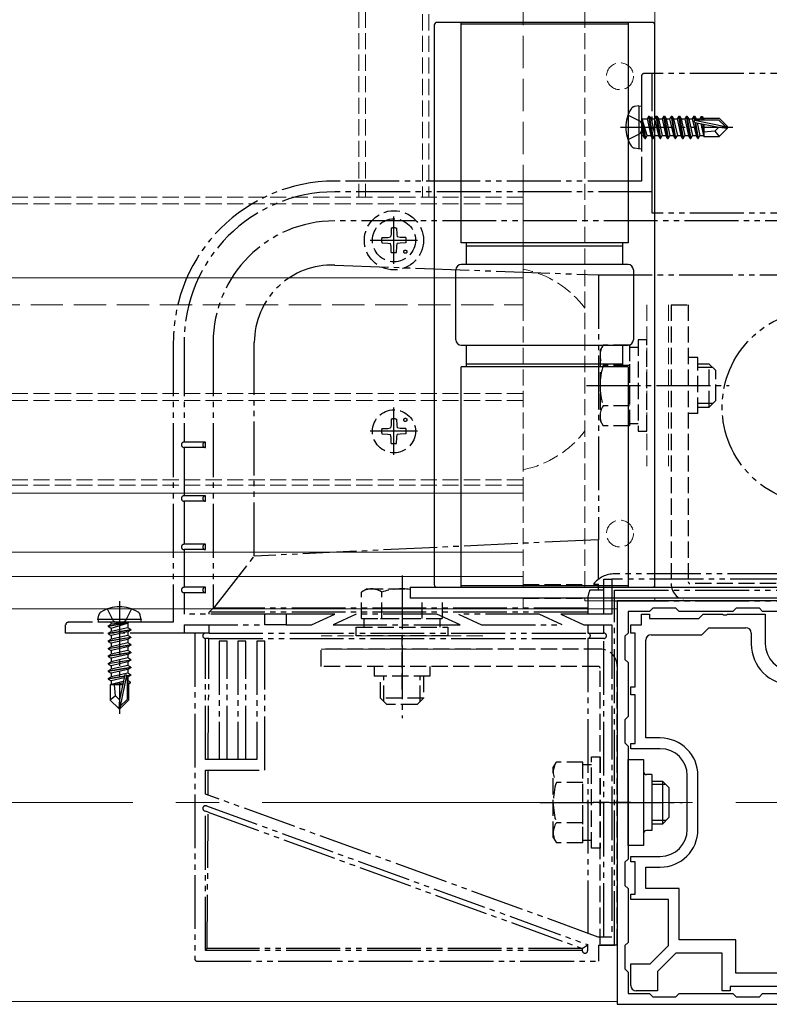
# Model space of a CAD drawing. Extents: x 175 to 1925, y 210 to 2813.
# Drawn here: x 1427 to 1567, y 528 to 712 of the extents above; entities that cross this region are included whole.
import ezdxf

# ---------------------------------------------------------------- set-up
doc = ezdxf.new("R2010")
doc.units = 0
for name, pattern in [('YCENTER_1', [13, 10, -1, 1, -1]), ('YDIVIDE_1', [15, 10, -1, 1, -1, 1, -1]), ('YHIDDEN_1', [4, 3, -1])]:
    doc.linetypes.add(name, pattern=pattern)
for name, color, linetype, lineweight in [('YKK_11', 7, 'CONTINUOUS', 30), ('YKK_12', 2, 'CONTINUOUS', 13), ('YKK_13', 4, 'CONTINUOUS', 30), ('YSS_K', 3, 'CONTINUOUS', 13)]:
    doc.layers.add(name, color=color, linetype=linetype, lineweight=lineweight)

msp = doc.modelspace()

# ---------------------------------------------------------------- linework, layer by layer
at = {"layer": 'YKK_11', "linetype": 'ByBlock', "lineweight": -2, "ltscale": 0.5}
for p, q in [((1613.5, 603.5), (1538.5, 603.5)), ((1538.5, 603.5), (1538.5, 528.5)), ((1545.1, 602.1), (1544.5, 601.5)), ((1549.4, 602.1), (1545.1, 602.1)), ((1550, 601.5), (1549.4, 602.1)), ((1560.6, 602.1), (1560, 601.5)), ((1564.9, 602.1), (1560.6, 602.1)), ((1565.5, 601.5), (1564.9, 602.1)), ((1544.5, 601.5), (1540.5, 601.5)), ((1540.5, 601.5), (1540.5, 597.5)), ((1543, 599), (1543, 601)), ((1543, 601), (1544.5, 601)), ((1544.5, 601), (1544.5, 600.2)), ((1560, 601.5), (1550, 601.5)), ((1553.66, 600.2), (1554.46, 601)), ((1554.46, 601), (1558.04, 601)), ((1558.04, 601), (1558.23, 600.88)), ((1558.23, 600.88), (1558.77, 600.88)), ((1558.77, 600.88), (1558.96, 601)), ((1558.96, 601), (1566, 601)), ((1586.5, 601.5), (1565.5, 601.5)), ((1566, 601), (1566, 595.5)), ((1541, 597.5), (1541, 599)), ((1541, 599), (1543, 599)), ((1544.5, 600.2), (1553.66, 600.2)), ((1554.2, 597.2), (1555.5, 598.5)), ((1555.5, 598.5), (1562.4, 598.5)), ((1540.5, 597.5), (1539.9, 596.9)), ((1539.9, 596.9), (1539.9, 592.6)), ((1541.8, 597.5), (1541, 597.5)), ((1541.8, 587.5), (1541.8, 597.5)), ((1544.8, 597.2), (1554.2, 597.2)), ((1563.4, 597.5), (1563.4, 595.5)), ((1543.8, 578), (1543.8, 596.2)), ((1539.9, 592.6), (1540.5, 592)), ((1540.5, 592), (1540.5, 582)), ((1541, 586), (1541, 587.5)), ((1541, 587.5), (1541.8, 587.5)), ((1541.8, 586), (1541, 586)), ((1541.8, 577), (1541.8, 586)), ((1540.5, 582), (1539.9, 581.4)), ((1539.9, 581.4), (1539.9, 577.1)), ((1539.9, 577.1), (1540.5, 576.5)), ((1540.5, 576.5), (1540.5, 555.5)), ((1541, 576), (1541, 577)), ((1541, 577), (1541.8, 577)), ((1546.5, 578), (1543.8, 578)), ((1546.5, 576), (1541, 576)), ((1551.5, 561), (1551.5, 571)), ((1553.5, 561), (1553.5, 571)), ((1540.5, 555.5), (1539.9, 554.9)), ((1539.9, 554.9), (1539.9, 550.6)), ((1541, 555), (1541, 556)), ((1541, 556), (1546.5, 556)), ((1541.8, 555), (1541, 555)), ((1541.8, 549), (1541.8, 555)), ((1543.8, 550), (1543.8, 554)), ((1543.8, 554), (1546.5, 554)), ((1539.9, 550.6), (1540.5, 550)), ((1540.5, 550), (1540.5, 540)), ((1550, 550), (1543.8, 550)), ((1550, 540.5), (1550, 550)), ((1541, 548), (1541, 549)), ((1541, 549), (1541.8, 549)), ((1548, 548), (1541, 548)), ((1548, 539.41), (1548, 548)), ((1540.5, 540), (1539.9, 539.4)), ((1560.5, 540.5), (1550, 540.5)), ((1560.5, 534.3), (1560.5, 540.5)), ((1539.9, 539.4), (1539.9, 535.1)), ((1544.59, 536), (1548, 539.41)), ((1549.41, 538), (1546, 534.59)), ((1558, 538), (1549.41, 538)), ((1558, 531), (1558, 538)), ((1539.9, 535.1), (1540.5, 534.5)), ((1540.5, 534.5), (1540.5, 530.5)), ((1541, 532), (1541, 536)), ((1541, 536), (1544.59, 536)), ((1546, 534.59), (1546, 531)), ((1591.5, 534.3), (1560.5, 534.3)), ((1546, 531), (1542, 531)), ((1559.5, 531), (1558, 531)), ((1569, 531.8), (1559.5, 531.8)), ((1559.5, 531.8), (1559.5, 531)), ((1540.5, 530.5), (1544.5, 530.5)), ((1544.5, 530.5), (1545.1, 529.9)), ((1545.1, 529.9), (1549.4, 529.9)), ((1549.4, 529.9), (1550, 530.5)), ((1550, 530.5), (1560, 530.5)), ((1560, 530.5), (1560.6, 529.9)), ((1560.6, 529.9), (1564.9, 529.9)), ((1564.9, 529.9), (1565.5, 530.5)), ((1565.5, 530.5), (1586.5, 530.5)), ((1538.5, 528.5), (1613.5, 528.5))]:
    msp.add_line(p, q, dxfattribs=at)
for centre, radius, start, end in [((1562.4, 597.5), 1, 0, 90), ((1544.8, 596.2), 1, 90, 180), ((1571, 595.5), 7.6, 180, 270), ((1571, 595.5), 5, 180, 270), ((1546.5, 571), 7, 0, 90), ((1546.5, 571), 5, 0, 90), ((1546.5, 561), 5, 270, 360), ((1546.5, 561), 7, 270, 360), ((1542, 532), 1, 180, 270)]:
    msp.add_arc(centre, radius, start, end, dxfattribs=at)
at = {"layer": 'YKK_12', "linetype": 'YHIDDEN_1'}
for p, q in [((1490.5, 1153), (1490.5, 678.5)), ((1491.7, 1153), (1491.7, 678.5)), ((1502.3, 1100.5), (1502.3, 678.5)), ((1503.5, 1100.5), (1503.5, 678.5)), ((1532.5, 606), (1532.5, 1100.5)), ((1521, 678.5), (453.5, 678.5)), ((1521, 677.3), (453.5, 677.3)), ((1521, 623.5), (1521, 678.5)), ((1544, 658.5), (1544, 628.5)), ((1548, 658.5), (1548, 628.5)), ((1521, 642), (431, 642)), ((1521, 640.7), (431, 640.7)), ((1521, 626), (431, 626)), ((1521, 625), (431, 625)), ((1521, 606), (1521, 623.5)), ((1521, 606.5), (1532.5, 606.5)), ((1521, 602), (1521, 604)), ((1532.5, 604), (1532.5, 603.5)), ((1513.5, 597), (1483.5, 597)), ((1513.5, 594.5), (1483.5, 594.5))]:
    msp.add_line(p, q, dxfattribs=at)
at = {"layer": 'YKK_12'}
for p, q in [((1545.5, 606), (1545.5, 1096)), ((1545.5, 1083), (1545.5, 606)), ((1521, 663.5), (431, 663.5)), ((1521, 623.5), (431, 623.5)), ((1521, 612.54), (452.5, 612.54)), ((1521, 608), (452.5, 608)), ((1619.5, 606), (1532.5, 606)), ((1545.5, 604), (1545.5, 603.5)), ((1619.5, 603.5), (1532.5, 603.5)), ((1538.5, 602), (413.5, 602)), ((1538.5, 529), (1538.5, 602)), ((1538.5, 529), (413.5, 529))]:
    msp.add_line(p, q, dxfattribs=at)
at = {"layer": 'YKK_12', "linetype": 'YCENTER_1', "ltscale": 8}
msp.add_line((328.5, 566), (1826, 566), dxfattribs=at)
at = {"layer": 'YKK_12', "linetype": 'YHIDDEN_1'}
for centre in [(1539, 701), (1539, 616)]:
    msp.add_circle(centre, 2.5, dxfattribs=at)
for start, end in [(36.8699, 78.7706), (281.2294, 323.1301)]:
    msp.add_arc((1517.3, 646.5), 19, start, end, dxfattribs=at)
at = {"layer": 'YKK_13'}
for p, q in [((1504.5, 710.5), (1504.5, 606.5)), ((1545, 711), (1505, 711)), ((1509.5, 670), (1509.5, 711)), ((1509.5, 710.7), (1540.5, 710.7)), ((1540.5, 711), (1540.5, 670)), ((1545.5, 606.5), (1545.5, 710.5)), ((1540.5, 670), (1509.5, 670)), ((1510.5, 666), (1510.5, 670)), ((1539.5, 670), (1539.5, 666)), ((1510.5, 669.5), (1539.5, 669.5)), ((1508.5, 652), (1508.5, 665)), ((1540.5, 666), (1509.5, 666)), ((1541.5, 665), (1541.5, 652)), ((1509.5, 651), (1540.5, 651)), ((1510.5, 647), (1510.5, 651)), ((1539.5, 651), (1539.5, 647)), ((1509.5, 606), (1509.5, 647)), ((1540.5, 647), (1509.5, 647)), ((1539.5, 647.5), (1510.5, 647.5)), ((1540.5, 647), (1540.5, 606)), ((1500, 606), (1652, 606)), ((1500, 606), (1500, 604)), ((1505, 606), (1545, 606)), ((1540.5, 606.3), (1509.5, 606.3)), ((1652, 604), (1500, 604)), ((1540.5, 558), (1540.5, 574)), ((1540.5, 574), (1543.4, 574)), ((1543.4, 574), (1543.4, 558)), ((1544.9, 571.2), (1543.9, 571.2)), ((1544.9, 571.2), (1544.9, 560.8)), ((1544.9, 570), (1546.9, 570)), ((1547.55, 569.35), (1544.9, 569.35)), ((1546.9, 570), (1546.9, 562)), ((1548.1, 568.8), (1546.9, 570)), ((1548.1, 568.8), (1548.1, 563.2)), ((1547.55, 562.65), (1544.9, 562.65)), ((1546.9, 562), (1544.9, 562)), ((1548.1, 563.2), (1546.9, 562)), ((1544.9, 560.8), (1543.9, 560.8)), ((1543.4, 558), (1540.5, 558))]:
    msp.add_line(p, q, dxfattribs=at)
at = {"layer": 'YKK_13', "linetype": 'YDIVIDE_1'}
for p, q in [((1543, 701), (1543, 681.5)), ((1545, 701.5), (1543.5, 701.5)), ((1545, 679.5), (1545, 701.5)), ((1607, 701.5), (1545, 701.5)), ((1542.5, 695.5), (1541.7, 695.36)), ((1542.5, 695.5), (1542.5, 687.5)), ((1542.5, 695.5), (1543, 695.41)), ((1543, 695.41), (1543, 687.59)), ((1540.5, 693.76), (1542.74, 692.65)), ((1544.35, 693.6), (1544.03, 693.05)), ((1545.05, 689.4), (1544.35, 693.6)), ((1544.35, 693.6), (1544.45, 693.6)), ((1544.45, 693.6), (1544.77, 693.05)), ((1544.45, 693.6), (1545.15, 689.4)), ((1545.75, 693.6), (1545.43, 693.05)), ((1546.45, 689.4), (1545.75, 693.6)), ((1545.75, 693.6), (1545.85, 693.6)), ((1545.85, 693.6), (1546.17, 693.05)), ((1545.85, 693.6), (1546.55, 689.4)), ((1547.15, 693.6), (1546.83, 693.05)), ((1547.85, 689.4), (1547.15, 693.6)), ((1547.15, 693.6), (1547.25, 693.6)), ((1547.25, 693.6), (1547.57, 693.05)), ((1547.25, 693.6), (1547.95, 689.4)), ((1548.55, 693.6), (1548.23, 693.05)), ((1549.25, 689.4), (1548.55, 693.6)), ((1548.55, 693.6), (1548.65, 693.6)), ((1548.65, 693.6), (1548.97, 693.05)), ((1548.65, 693.6), (1549.35, 689.4)), ((1549.95, 693.6), (1549.63, 693.05)), ((1550.65, 689.4), (1549.95, 693.6)), ((1549.95, 693.6), (1550.05, 693.6)), ((1550.05, 693.6), (1550.37, 693.05)), ((1550.05, 693.6), (1550.75, 689.4)), ((1551.35, 693.6), (1551.03, 693.05)), ((1552.05, 689.4), (1551.35, 693.6)), ((1551.35, 693.6), (1551.45, 693.6)), ((1551.45, 693.6), (1551.77, 693.05)), ((1551.45, 693.6), (1552.15, 689.4)), ((1552.75, 693.6), (1552.43, 693.05)), ((1552.88, 692.83), (1552.75, 693.6)), ((1552.75, 693.6), (1552.85, 693.6)), ((1552.85, 693.6), (1553.17, 693.05)), ((1552.85, 693.6), (1552.97, 692.89)), ((1542.74, 692.65), (1543.35, 691.5)), ((1543.65, 689.4), (1543.05, 693)), ((1543.05, 693), (1543.15, 693)), ((1543.05, 693), (1543.33, 689.95)), ((1543.15, 693), (1543.75, 689.4)), ((1544.07, 689.95), (1543.15, 693)), ((1543.2, 693.05), (1544.03, 693.05)), ((1544.03, 693.05), (1544.73, 689.95)), ((1544.77, 693.05), (1545.47, 689.95)), ((1544.77, 693.05), (1545.43, 693.05)), ((1545.43, 693.05), (1546.13, 689.95)), ((1546.17, 693.05), (1546.87, 689.95)), ((1546.17, 693.05), (1546.83, 693.05)), ((1546.83, 693.05), (1547.53, 689.95)), ((1547.57, 693.05), (1548.27, 689.95)), ((1547.57, 693.05), (1548.23, 693.05)), ((1548.23, 693.05), (1548.93, 689.95)), ((1548.97, 693.05), (1549.67, 689.95)), ((1548.97, 693.05), (1549.63, 693.05)), ((1549.63, 693.05), (1550.33, 689.95)), ((1550.37, 693.05), (1551.07, 689.95)), ((1550.37, 693.05), (1551.03, 693.05)), ((1551.03, 693.05), (1551.73, 689.95)), ((1551.77, 693.05), (1552.47, 689.95)), ((1551.77, 693.05), (1552.43, 693.05)), ((1552.43, 693.05), (1553.13, 689.95)), ((1552.88, 692.83), (1558.58, 691.65)), ((1553.45, 689.4), (1552.95, 692.43)), ((1552.99, 692.41), (1557.38, 691.5)), ((1553.05, 692.9), (1557.33, 692.9)), ((1553.05, 692.4), (1553.55, 689.4)), ((1553.17, 693.05), (1553.83, 693.05)), ((1553.17, 693.05), (1553.2, 692.9)), ((1553.33, 692.34), (1553.87, 689.95)), ((1554.09, 693.5), (1553.83, 693.05)), ((1553.83, 693.05), (1553.87, 692.9)), ((1554.03, 692.2), (1554.53, 689.95)), ((1554.09, 693.5), (1554.31, 693.5)), ((1554.09, 693.5), (1554.19, 692.9)), ((1554.31, 693.5), (1554.48, 693.2)), ((1554.31, 693.5), (1554.42, 692.9)), ((1554.32, 692.13), (1554.6, 690.42)), ((1554.48, 693.2), (1557.45, 693.2)), ((1554.58, 692.08), (1554.6, 692)), ((1554.6, 693.2), (1554.6, 692.9)), ((1554.6, 692.08), (1554.6, 689.8)), ((1557.33, 692.9), (1558.58, 691.65)), ((1559, 691.65), (1557.45, 693.2)), ((1539.1, 691.5), (1560, 691.5)), ((1540.5, 689.24), (1542.74, 690.36)), ((1542.74, 690.36), (1543.35, 691.5)), ((1543.2, 689.95), (1543.33, 689.95)), ((1543.65, 689.4), (1543.33, 689.95)), ((1543.75, 689.4), (1544.07, 689.95)), ((1544.07, 689.95), (1544.73, 689.95)), ((1545.05, 689.4), (1544.73, 689.95)), ((1545.15, 689.4), (1545.47, 689.95)), ((1545.47, 689.95), (1546.13, 689.95)), ((1546.45, 689.4), (1546.13, 689.95)), ((1546.55, 689.4), (1546.87, 689.95)), ((1546.87, 689.95), (1547.53, 689.95)), ((1547.85, 689.4), (1547.53, 689.95)), ((1547.95, 689.4), (1548.27, 689.95)), ((1548.27, 689.95), (1548.93, 689.95)), ((1549.25, 689.4), (1548.93, 689.95)), ((1549.35, 689.4), (1549.67, 689.95)), ((1549.67, 689.95), (1550.33, 689.95)), ((1550.65, 689.4), (1550.33, 689.95)), ((1550.75, 689.4), (1551.07, 689.95)), ((1551.07, 689.95), (1551.73, 689.95)), ((1552.05, 689.4), (1551.73, 689.95)), ((1552.15, 689.4), (1552.47, 689.95)), ((1552.47, 689.95), (1553.13, 689.95)), ((1553.45, 689.4), (1553.13, 689.95)), ((1553.55, 689.4), (1553.87, 689.95)), ((1553.87, 689.95), (1554.53, 689.95)), ((1554.6, 689.8), (1554.53, 689.95)), ((1556.65, 690.76), (1554.6, 690.6)), ((1557.38, 691.5), (1556.65, 690.76)), ((1556.65, 690.76), (1557.45, 689.8)), ((1557.38, 691.5), (1559, 691.5)), ((1557.38, 691.5), (1559, 691.35)), ((1559, 691.35), (1557.45, 689.8)), ((1558.58, 691.65), (1559, 691.65)), ((1559, 691.35), (1559, 691.65)), ((1543.65, 689.4), (1543.75, 689.4)), ((1543.65, 689.4), (1543.75, 689.4)), ((1545.05, 689.4), (1545.15, 689.4)), ((1546.45, 689.4), (1546.55, 689.4)), ((1547.85, 689.4), (1547.95, 689.4)), ((1549.25, 689.4), (1549.35, 689.4)), ((1550.65, 689.4), (1550.75, 689.4)), ((1552.05, 689.4), (1552.15, 689.4)), ((1553.45, 689.4), (1553.55, 689.4)), ((1554.6, 689.8), (1557.45, 689.8)), ((1542.5, 687.5), (1541.7, 687.64)), ((1542.5, 687.5), (1543, 687.59)), ((1543, 681.5), (1486, 681.5)), ((1545, 679.5), (1486, 679.5)), ((1545, 675.52), (1545, 679.5)), ((1607, 675.52), (1545, 675.52)), ((1666, 674.1), (1486, 674.1)), ((1486, 665.89), (1535, 664.06)), ((1535, 664.06), (1617, 664.06)), ((1535, 664.06), (1535, 614.85)), ((1456, 651.5), (1456, 599.5)), ((1458, 651.5), (1458, 633)), ((1463.4, 651.5), (1463.4, 602.13)), ((1471.05, 611.79), (1471.05, 651.5)), ((1461.98, 633), (1458, 633)), ((1458, 632), (1458, 623)), ((1461.98, 632), (1458, 632)), ((1461.98, 632), (1461.98, 633)), ((1461.98, 623), (1458, 623)), ((1461.98, 622), (1461.98, 623)), ((1458, 622), (1458, 614)), ((1461.98, 622), (1458, 622)), ((1461.98, 614), (1458, 614)), ((1461.98, 613), (1461.98, 614)), ((1535, 614.85), (1471.05, 611.79)), ((1535, 607.5), (1535, 614.85)), ((1458, 613), (1458, 606)), ((1461.98, 613), (1458, 613)), ((1463.52, 602.13), (1471.05, 611.79)), ((1614, 608.5), (1538, 608.5)), ((1461.98, 606), (1458, 606)), ((1461.98, 605), (1461.98, 606)), ((1534.09, 606.61), (1535, 606.61)), ((1535, 605.5), (1535, 606.61)), ((1536, 601), (1536, 607.5)), ((1536, 607.5), (1537.5, 607.5)), ((1537.5, 607.5), (1537.5, 601)), ((1614.5, 607.5), (1537.5, 607.5)), ((1458, 605), (1458, 601)), ((1461.98, 605), (1458, 605)), ((1536, 605.5), (1533.42, 605.5)), ((1538, 605.5), (1614, 605.5)), ((1538, 539.5), (1538, 605.5)), ((1446, 603.4), (1446, 582.5)), ((1462.66, 601.39), (1463.4, 602.13)), ((1463.4, 602.13), (1463.52, 602.13)), ((1533, 602.13), (1463.52, 602.13)), ((1533, 603.5), (1533, 601)), ((1538, 603.5), (1614, 603.5)), ((1442, 600), (1442.14, 600.8)), ((1443.74, 602), (1444.85, 599.76)), ((1448.26, 602), (1447.14, 599.76)), ((1450, 600), (1449.86, 600.8)), ((1473, 601), (1458, 601)), ((1462.66, 601), (1462.66, 601.39)), ((1533, 601.39), (1462.66, 601.39)), ((1473, 599), (1473, 601)), ((1476.98, 601), (1473, 601)), ((1476.98, 601), (1476.98, 599)), ((1486, 601), (1476.98, 601)), ((1481.71, 599), (1486, 601)), ((1490, 601), (1485.71, 599)), ((1505, 601), (1490, 601)), ((1509.29, 599), (1505, 601)), ((1509, 601), (1513.29, 599)), ((1524, 601), (1509, 601)), ((1528.29, 599), (1524, 601)), ((1528, 601), (1532.29, 599)), ((1537.5, 601), (1528, 601)), ((1436, 597.5), (1436, 599)), ((1456, 599.5), (1436.5, 599.5)), ((1450, 600), (1442, 600)), ((1442, 600), (1442.09, 599.5)), ((1449.91, 599.5), (1442.09, 599.5)), ((1443.9, 598.85), (1447.5, 599.45)), ((1447.5, 599.35), (1443.9, 598.75)), ((1443.9, 598.85), (1444.45, 599.17)), ((1443.9, 598.85), (1443.9, 598.75)), ((1443.9, 598.85), (1443.9, 598.75)), ((1443.9, 598.75), (1444.45, 598.43)), ((1447.5, 599.45), (1444.45, 599.17)), ((1444.45, 598.43), (1447.5, 599.35)), ((1444.45, 599.3), (1444.45, 599.17)), ((1447.55, 598.47), (1444.45, 597.77)), ((1444.45, 598.43), (1444.45, 597.77)), ((1444.85, 599.76), (1446, 599.15)), ((1447.14, 599.76), (1446, 599.15)), ((1447.5, 599.45), (1447.5, 599.35)), ((1447.55, 599.3), (1447.55, 598.47)), ((1448.1, 598.15), (1447.55, 598.47)), ((1450, 600), (1449.91, 599.5)), ((1458, 599), (1473, 599)), ((1458, 599), (1458, 597.5)), ((1462.64, 597.5), (1462.65, 599)), ((1476.98, 599), (1473, 599)), ((1476.98, 599), (1481.71, 599)), ((1485.71, 599), (1509.29, 599)), ((1513.29, 599), (1528.29, 599)), ((1532.29, 599), (1537.5, 599)), ((1533, 599), (1533, 597.5)), ((1536, 597.5), (1536, 599)), ((1537.5, 599), (1537.5, 541)), ((1458, 597.5), (1436, 597.5)), ((1443.9, 597.45), (1448.1, 598.15)), ((1448.1, 598.05), (1443.9, 597.35)), ((1443.9, 597.45), (1444.45, 597.77)), ((1443.9, 597.45), (1443.9, 597.35)), ((1443.9, 597.35), (1444.45, 597.03)), ((1443.9, 596.05), (1448.1, 596.75)), ((1448.1, 596.65), (1443.9, 595.95)), ((1447.55, 597.73), (1444.45, 597.03)), ((1447.55, 597.07), (1444.45, 596.37)), ((1444.45, 597.03), (1444.45, 596.37)), ((1448.1, 598.05), (1447.55, 597.73)), ((1447.55, 597.73), (1447.55, 597.07)), ((1448.1, 596.75), (1447.55, 597.07)), ((1448.1, 596.65), (1447.55, 596.33)), ((1448.1, 598.15), (1448.1, 598.05)), ((1448.1, 596.75), (1448.1, 596.65)), ((1461.98, 597.5), (1458, 597.5)), ((1459.98, 597.5), (1459.98, 537)), ((1462.63, 597.5), (1461.98, 597.5)), ((1462.64, 597.5), (1533, 597.5)), ((1533.09, 597.5), (1536, 597.5)), ((1443.9, 596.05), (1444.45, 596.37)), ((1443.9, 596.05), (1443.9, 595.95)), ((1443.9, 595.95), (1444.45, 595.63)), ((1443.9, 594.65), (1448.1, 595.35)), ((1448.1, 595.25), (1443.9, 594.55)), ((1443.9, 594.65), (1444.45, 594.97)), ((1447.55, 596.33), (1444.45, 595.63)), ((1447.55, 595.67), (1444.45, 594.97)), ((1444.45, 595.63), (1444.45, 594.97)), ((1447.55, 594.93), (1444.45, 594.23)), ((1447.55, 596.33), (1447.55, 595.67)), ((1448.1, 595.35), (1447.55, 595.67)), ((1448.1, 595.25), (1447.55, 594.93)), ((1447.55, 594.93), (1447.55, 594.27)), ((1448.1, 595.35), (1448.1, 595.25)), ((1461.98, 574), (1461.98, 596.5)), ((1462.63, 596.5), (1461.98, 596.5)), ((1462.51, 574), (1462.63, 596.5)), ((1462.63, 596.5), (1533, 596.5)), ((1466, 596), (1464.5, 596)), ((1464.5, 596), (1464.5, 574)), ((1466, 574), (1466, 596)), ((1469.5, 596), (1468, 596)), ((1468, 596), (1468, 574)), ((1469.5, 574), (1469.5, 596)), ((1471.5, 596), (1471.5, 574)), ((1473, 596), (1471.5, 596)), ((1473, 572), (1473, 596)), ((1533, 596.5), (1533, 541.72)), ((1536, 596.5), (1533, 596.5)), ((1536, 541), (1536, 596.5)), ((1443.9, 594.65), (1443.9, 594.55)), ((1443.9, 594.55), (1444.45, 594.23)), ((1443.9, 593.25), (1448.1, 593.95)), ((1448.1, 593.85), (1443.9, 593.15)), ((1443.9, 593.25), (1444.45, 593.57)), ((1443.9, 593.25), (1443.9, 593.15)), ((1443.9, 593.15), (1444.45, 592.83)), ((1447.55, 594.27), (1444.45, 593.57)), ((1444.45, 594.23), (1444.45, 593.57)), ((1447.55, 593.53), (1444.45, 592.83)), ((1448.1, 593.95), (1447.55, 594.27)), ((1448.1, 593.85), (1447.55, 593.53)), ((1447.55, 593.53), (1447.55, 592.87)), ((1448.1, 593.95), (1448.1, 593.85)), ((1443.9, 591.85), (1448.1, 592.55)), ((1448.1, 592.45), (1443.9, 591.75)), ((1443.9, 591.85), (1444.45, 592.17)), ((1443.9, 591.85), (1443.9, 591.75)), ((1443.9, 591.75), (1444.45, 591.43)), ((1443.9, 590.45), (1448.1, 591.15)), ((1447.55, 592.87), (1444.45, 592.17)), ((1444.45, 592.83), (1444.45, 592.17)), ((1447.55, 592.13), (1444.45, 591.43)), ((1447.55, 591.47), (1444.45, 590.77)), ((1444.45, 591.43), (1444.45, 590.77)), ((1448.1, 592.55), (1447.55, 592.87)), ((1448.1, 592.45), (1447.55, 592.13)), ((1447.55, 592.13), (1447.55, 591.47)), ((1448.1, 591.15), (1447.55, 591.47)), ((1448.1, 592.55), (1448.1, 592.45)), ((1448.1, 591.15), (1448.1, 591.05)), ((1448.1, 591.05), (1443.9, 590.35)), ((1443.9, 590.45), (1444.45, 590.77)), ((1443.9, 590.45), (1443.9, 590.35)), ((1443.9, 590.35), (1444.45, 590.03)), ((1443.9, 589.05), (1446.93, 589.55)), ((1446.9, 589.45), (1443.9, 588.95)), ((1443.9, 589.05), (1444.45, 589.37)), ((1447.55, 590.73), (1444.45, 590.03)), ((1447.55, 590.07), (1444.45, 589.37)), ((1444.45, 590.03), (1444.45, 589.37)), ((1446.91, 589.51), (1446, 585.12)), ((1447.33, 589.62), (1446.15, 583.92)), ((1447.33, 589.62), (1448.1, 589.75)), ((1448.1, 589.65), (1447.39, 589.53)), ((1447.4, 589.45), (1447.4, 585.17)), ((1447.55, 589.33), (1447.4, 589.3)), ((1448.1, 591.05), (1447.55, 590.73)), ((1447.55, 590.73), (1447.55, 590.07)), ((1448.1, 589.75), (1447.55, 590.07)), ((1448.1, 589.65), (1447.55, 589.33)), ((1447.55, 589.33), (1447.55, 588.67)), ((1448.1, 589.75), (1448.1, 589.65)), ((1443.9, 589.05), (1443.9, 588.95)), ((1443.9, 588.95), (1444.45, 588.63)), ((1444.3, 587.9), (1444.45, 587.97)), ((1444.3, 587.9), (1444.3, 585.05)), ((1446.58, 587.9), (1444.3, 587.9)), ((1446.84, 589.17), (1444.45, 588.63)), ((1444.45, 588.63), (1444.45, 587.97)), ((1446.7, 588.47), (1444.45, 587.97)), ((1446.63, 588.18), (1444.92, 587.9)), ((1445.26, 585.85), (1445.1, 587.9)), ((1446.58, 587.92), (1446.5, 587.9)), ((1447.55, 588.67), (1447.4, 588.63)), ((1448, 588.41), (1447.4, 588.31)), ((1448, 588.19), (1447.4, 588.08)), ((1447.7, 587.9), (1447.4, 587.9)), ((1448, 588.41), (1447.55, 588.67)), ((1448, 588.19), (1447.7, 588.02)), ((1447.7, 588.02), (1447.7, 585.05)), ((1448, 588.41), (1448, 588.19)), ((1445.26, 585.85), (1444.3, 585.05)), ((1446, 585.12), (1445.26, 585.85)), ((1445.85, 583.5), (1444.3, 585.05)), ((1446, 585.12), (1445.85, 583.5)), ((1446, 585.12), (1446, 583.5)), ((1447.4, 585.17), (1446.15, 583.92)), ((1446.15, 583.5), (1447.7, 585.05)), ((1446.15, 583.92), (1446.15, 583.5)), ((1445.85, 583.5), (1446.15, 583.5)), ((1471.5, 574), (1461.98, 574)), ((1461.98, 572), (1473, 572)), ((1461.98, 567.57), (1461.98, 572)), ((1462.48, 567.39), (1462.5, 572)), ((1534.98, 541), (1461.98, 567.57)), ((1461.81, 564.44), (1461.98, 564.38)), ((1461.98, 538.5), (1461.98, 564.38)), ((1462.46, 564.2), (1461.98, 564.38)), ((1462.15, 565.38), (1533, 539.59)), ((1462.32, 538.85), (1462.46, 564.2)), ((1462.46, 564.2), (1532, 538.89)), ((1537.5, 541), (1534.98, 541)), ((1461.98, 538.5), (1462.32, 538.85)), ((1532, 538.5), (1461.98, 538.5)), ((1532, 538.85), (1462.32, 538.85)), ((1532, 538.85), (1532, 538.89)), ((1532, 538.89), (1532, 538.89)), ((1532, 538.85), (1532, 538.5)), ((1533, 538.5), (1533, 539.59)), ((1535, 539.5), (1538, 539.5)), ((1535, 539.5), (1535, 536.5)), ((1460.47, 536.5), (1535, 536.5))]:
    msp.add_line(p, q, dxfattribs=at)
at = {"layer": 'YKK_13', "linetype": 'YCENTER_1'}
for p, q in [((1497, 666.1), (1497, 674.9)), ((1492.6, 670.5), (1501.4, 670.5)), ((1532.8, 643.5), (1559.3, 643.5)), ((1497, 630.6), (1497, 639.4)), ((1501.4, 635), (1492.6, 635)), ((1498.5, 608.2), (1498.5, 581.7)), ((1524.1, 566), (1550.6, 566))]:
    msp.add_line(p, q, dxfattribs=at)
at = {"layer": 'YKK_13', "linetype": 'YHIDDEN_1'}
for p, q in [((1496.48, 671.64), (1496.38, 671.12)), ((1496.5, 672.74), (1496.48, 671.64)), ((1497.5, 672.74), (1497.52, 671.64)), ((1497.52, 671.64), (1497.62, 671.12)), ((1494.76, 671), (1495.86, 671.02)), ((1494.76, 670), (1495.86, 669.98)), ((1495.86, 671.02), (1496.38, 671.12)), ((1495.86, 669.98), (1496.38, 669.88)), ((1496.48, 669.36), (1496.38, 669.88)), ((1497.52, 669.36), (1497.62, 669.88)), ((1498.14, 671.02), (1497.62, 671.12)), ((1498.14, 669.98), (1497.62, 669.88)), ((1499.24, 671), (1498.14, 671.02)), ((1499.24, 670), (1498.14, 669.98)), ((1496.5, 668.26), (1496.48, 669.36)), ((1497.5, 668.26), (1497.52, 669.36)), ((1548.5, 658.5), (1548.5, 606.7)), ((1548.5, 658.5), (1551.7, 658.5)), ((1551.7, 658.5), (1551.7, 607)), ((1544, 652), (1542.4, 652)), ((1542.4, 652), (1542.4, 635)), ((1544, 635), (1544, 652)), ((1535.3, 650), (1535.88, 651.01)), ((1535.3, 650), (1535.3, 637)), ((1540.8, 651.01), (1535.88, 651.01)), ((1540.8, 651.01), (1540.8, 635.99)), ((1542.4, 650.55), (1540.8, 650.55)), ((1553.5, 648.7), (1551.7, 648.7)), ((1553.5, 638.3), (1553.5, 648.7)), ((1540.8, 647.25), (1535.88, 647.25)), ((1540.8, 647.5), (1540.8, 639.5)), ((1555.6, 647.5), (1553.5, 647.5)), ((1556.25, 646.85), (1553.5, 646.85)), ((1555.6, 639.5), (1555.6, 647.5)), ((1556.8, 646.3), (1555.6, 647.5)), ((1556.8, 640.7), (1556.8, 646.3)), ((1556.8, 640.7), (1555.6, 639.5)), ((1540.8, 639.75), (1535.88, 639.75)), ((1556.25, 640.15), (1553.5, 640.15)), ((1553.5, 639.5), (1555.6, 639.5)), ((1496.5, 637.24), (1496.48, 636.14)), ((1497.5, 637.24), (1497.52, 636.14)), ((1535.3, 637), (1535.88, 635.99)), ((1553.5, 638.3), (1551.7, 638.3)), ((1494.76, 635.5), (1495.86, 635.52)), ((1495.86, 635.52), (1496.38, 635.62)), ((1496.48, 636.14), (1496.38, 635.62)), ((1497.52, 636.14), (1497.62, 635.62)), ((1498.14, 635.52), (1497.62, 635.62)), ((1499.24, 635.5), (1498.14, 635.52)), ((1540.8, 635.99), (1535.88, 635.99)), ((1540.8, 636.45), (1542.4, 636.45)), ((1494.76, 634.5), (1495.86, 634.48)), ((1495.86, 634.48), (1496.38, 634.38)), ((1496.48, 633.86), (1496.38, 634.38)), ((1496.5, 632.76), (1496.48, 633.86)), ((1497.5, 632.76), (1497.52, 633.86)), ((1497.52, 633.86), (1497.62, 634.38)), ((1498.14, 634.48), (1497.62, 634.38)), ((1499.24, 634.5), (1498.14, 634.48)), ((1542.4, 635), (1544, 635)), ((1521, 606.5), (1532.5, 606.5)), ((1521, 606), (1532.5, 606)), ((1600, 606.7), (1552, 606.7)), ((1492, 605.7), (1490.99, 605.12)), ((1490.99, 600.2), (1490.99, 605.12)), ((1492, 605.7), (1500, 605.7)), ((1494.75, 600.2), (1494.75, 605.12)), ((1502.25, 600.2), (1502.25, 604)), ((1506.01, 600.2), (1506.01, 604)), ((1521, 604), (1532.5, 604)), ((1600.3, 603.5), (1551.7, 603.5)), ((1490, 597), (1490, 598.6)), ((1490, 598.6), (1507, 598.6)), ((1490.99, 600.2), (1506.01, 600.2)), ((1491.45, 598.6), (1491.45, 600.2)), ((1494.5, 600.2), (1502.5, 600.2)), ((1505.55, 600.2), (1505.55, 598.6)), ((1507, 598.6), (1507, 597)), ((1507, 597), (1490, 597)), ((1498.5, 587), (1498.5, 597)), ((1535.3, 594.5), (1483.5, 594.5)), ((1483.5, 591.3), (1483.5, 594.5)), ((1535, 591.3), (1483.5, 591.3)), ((1493.3, 591.3), (1493.3, 589.5)), ((1503.7, 591.3), (1503.7, 589.5)), ((1538.5, 539.5), (1538.5, 591.3)), ((1503.7, 589.5), (1493.3, 589.5)), ((1494.5, 585.4), (1494.5, 589.5)), ((1495.15, 584.75), (1495.15, 589.5)), ((1501.85, 584.75), (1501.85, 589.5)), ((1502.5, 589.5), (1502.5, 585.4)), ((1535.3, 539.5), (1535.3, 591)), ((1502.5, 585.4), (1494.5, 585.4)), ((1495.7, 584.2), (1494.5, 585.4)), ((1501.3, 584.2), (1495.7, 584.2)), ((1501.3, 584.2), (1502.5, 585.4)), ((1526.6, 572.5), (1527.18, 573.51)), ((1532.1, 573.51), (1527.18, 573.51)), ((1532.1, 558.49), (1532.1, 573.51)), ((1532.1, 573.05), (1533.7, 573.05)), ((1533.7, 557.5), (1533.7, 574.5)), ((1533.7, 574.5), (1535.3, 574.5)), ((1535.3, 574.5), (1535.3, 557.5)), ((1526.6, 559.5), (1526.6, 572.5)), ((1532.1, 569.75), (1527.18, 569.75)), ((1532.1, 562), (1532.1, 570)), ((1541, 566), (1532.8, 566)), ((1532.1, 562.25), (1527.18, 562.25)), ((1526.6, 559.5), (1527.18, 558.49)), ((1532.1, 558.49), (1527.18, 558.49)), ((1533.7, 558.95), (1532.1, 558.95)), ((1535.3, 557.5), (1533.7, 557.5)), ((1538.5, 539.5), (1535.3, 539.5))]:
    msp.add_line(p, q, dxfattribs=at)
for centre, radius in [((1497, 670.5), 5.5), ((1497, 670.5), 4), ((1499.12, 668.38), 0.3), ((1497, 635), 4), ((1499.12, 637.12), 0.3)]:
    msp.add_circle(centre, radius, dxfattribs=at)
at = {"layer": 'YKK_13', "linetype": 'YDIVIDE_1'}
msp.add_circle((1576, 639.5), 18, dxfattribs=at)
at = {"layer": 'YKK_13'}
for centre, radius, start, end in [((1505, 710.5), 0.5, 90, 180), ((1545, 710.5), 0.5, 0, 90), ((1509.5, 665), 1, 90, 180), ((1540.5, 665), 1, 0, 90), ((1509.5, 652), 1, 180, 270), ((1540.5, 652), 1, 270, 0), ((1505, 606.5), 0.5, 180, 270), ((1545, 606.5), 0.5, 270, 0), ((1543.9, 571.7), 0.5, 180, 270), ((1543.9, 560.3), 0.5, 90, 180)]:
    msp.add_arc(centre, radius, start, end, dxfattribs=at)
at = {"layer": 'YKK_13', "linetype": 'YDIVIDE_1'}
for centre, radius, start, end in [((1543.5, 701), 0.5, 90, 180), ((1546.6, 691.5), 6.5, 147.9441, 212.0559), ((1541.85, 694.47), 0.9, 100, 147.9441), ((1543.2, 693.25), 0.2, 180, 270), ((1553.05, 692.65), 0.248, 90, 257.191), ((1543.2, 689.75), 0.2, 90, 180), ((1541.85, 688.53), 0.9, 212.0559, 260), ((1486, 651.5), 30, 90, 180), ((1486, 651.5), 28, 90, 180), ((1486, 651.5), 22.6, 90, 180), ((1538, 603.5), 5, 90, 141.5344), ((1538, 603.5), 5, 156.4218, 180), ((1446, 595.9), 6.5, 57.9441, 122.0559), ((1443.03, 600.65), 0.9, 122.0559, 170), ((1448.97, 600.65), 0.9, 10, 57.9441), ((1436.5, 599), 0.5, 90, 180), ((1444.25, 599.3), 0.2, 0, 90), ((1447.75, 599.3), 0.2, 90, 180), ((1533, 597), 0.5, 87.3859, 90), ((1533, 597), 0.5, 270, 355), ((1533, 597), 0.5, 0, 87.3859), ((1533, 597), 0.5, 355, 0), ((1536, 597), 0.5, 0, 90), ((1536, 597), 0.5, 270, 0), ((1447.15, 589.45), 0.248, 0, 167.191), ((1532, 538.85), 0.00121, 175.2391, 180.8071), ((1532.5, 538.85), 0.496, 180, 180.0758)]:
    msp.add_arc(centre, radius, start, end, dxfattribs=at)
at = {"layer": 'YKK_13', "linetype": 'YHIDDEN_1'}
for centre, radius, start, end in [((1497, 670.5), 2.3, 77.4441, 102.5559), ((1497, 670.5), 2.3, 167.4441, 192.5559), ((1497, 670.5), 2.3, 347.4441, 12.5559), ((1497, 670.5), 2.3, 257.4441, 282.5559), ((1538.62, 649.13), 3.32, 145.6158, 214.3842), ((1547.72, 643.5), 12.42, 162.412, 197.588), ((1538.62, 637.87), 3.32, 145.6158, 214.3842), ((1497, 635), 2.3, 77.4441, 102.5559), ((1497, 635), 2.3, 167.4441, 192.5559), ((1497, 635), 2.3, 347.4441, 12.5559), ((1497, 635), 2.3, 257.4441, 282.5559), ((1551.7, 606.7), 3.2, 180, 270), ((1552, 607), 0.3, 180, 270), ((1492.87, 602.38), 3.32, 55.6158, 124.3842), ((1498.5, 593.28), 12.42, 83.063, 107.588), ((1535.3, 591.3), 3.2, 0, 90), ((1535, 591), 0.3, 0, 90), ((1529.92, 571.63), 3.32, 145.6158, 214.3842), ((1539.02, 566), 12.42, 162.412, 197.588), ((1529.92, 560.37), 3.32, 145.6158, 214.3842)]:
    msp.add_arc(centre, radius, start, end, dxfattribs=at)
at = {"layer": 'YKK_13', "linetype": 'YDIVIDE_1'}
for centre, major_axis, ratio, start_param, end_param in [((1485.46, 651.5), (14.41, 0), 0.999299, 1.533355, 3.141593), ((1458, 632.5), (0.501, 0), 0.998135, 1.572662, 3.141596), ((1458, 632.5), (-0.501, 0), 0.998135, 0, 1.568931), ((1461.98, 632.5), (0.501, 0), 0.998135, 1.572662, 3.141593), ((1461.98, 632.5), (-0.501, 0), 0.998135, 6.283182, 7.852116), ((1458, 622.5), (0.501, 0), 0.998135, 1.572662, 3.141596), ((1458, 622.5), (-0.501, 0), 0.998135, 0, 1.568931), ((1461.98, 622.5), (0.501, 0), 0.998135, 1.572662, 3.141593), ((1461.98, 622.5), (-0.501, 0), 0.998135, 6.283182, 7.852116), ((1458, 613.5), (0.501, 0), 0.998135, 1.572662, 3.141596), ((1458, 613.5), (-0.501, 0), 0.998135, 0, 1.568931), ((1461.98, 613.5), (0.501, 0), 0.998135, 1.572662, 3.141593), ((1461.98, 613.5), (-0.501, 0), 0.998135, 6.283182, 7.852116), ((1458, 605.5), (0.501, 0), 0.998135, 1.572662, 3.141596), ((1461.98, 605.5), (0.501, 0), 0.998135, 1.572662, 3.141593), ((1458, 605.5), (-0.501, 0), 0.998135, 0, 1.568931), ((1461.98, 605.5), (-0.501, 0), 0.998135, 6.283182, 7.852116), ((1461.98, 597), (0.501, 0), 0.998135, 1.572662, 3.141594), ((1461.98, 597), (-0.501, 0), 0.998135, 0, 1.568931), ((1462.64, 597), (0.41, 0.29), 0.994353, 4.091779, 4.093644), ((1461.98, 564.91), (0.471, -0.171), 0.997888, 1.570796, 3.48998), ((1461.98, 564.91), (-0.471, 0.171), 0.997888, 0.348387, 1.570796), ((1532.5, 539.24), (0.5, 0.35), 0.058581, 3.182588, 4.671393), ((1532.5, 538.5), (0, 0.501), 0.998135, 1.572662, 3.141594), ((1532.5, 539.24), (0.5, 0.35), 0.058581, 4.671393, 6.24219), ((1532.5, 538.5), (0, 0.501), 0.998135, 3.141593, 4.712389), ((1460.48, 537), (0.355, 0.355), 0.99628, 2.358058, 3.925127)]:
    msp.add_ellipse(centre, major_axis=major_axis, ratio=ratio, start_param=start_param, end_param=end_param, dxfattribs=at)
msp.add_open_spline([(1533.02, 597.5), (1533.05, 597.5), (1533.07, 597.5), (1533.09, 597.5)], degree=3, dxfattribs=at)
at = {"layer": 'YSS_K', "linetype": 'YHIDDEN_1', "ltscale": 2}
for p in [(1521, 1100.5), (453.5, 658.5)]:
    msp.add_line(p, (1521, 658.5), dxfattribs=at)

doc.saveas('drawing.dxf')
